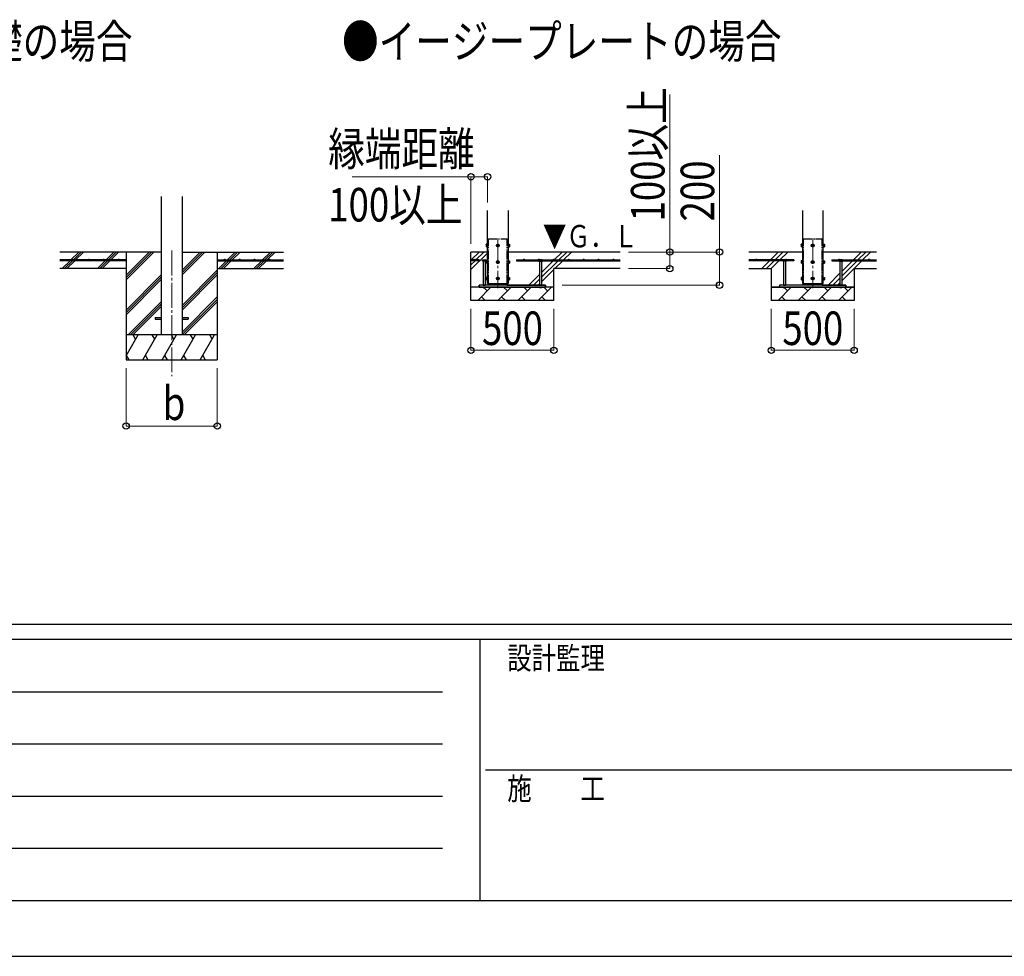
# Model space of a CAD drawing. Units: millimetres. Extents: x 0 to 37845, y 0 to 26730.
# Drawn here: x 10273 to 16215, y 0 to 5654 of the extents above; entities that cross this region are included whole.
import ezdxf

# ---------------------------------------------------------------- set-up
doc = ezdxf.new("R2010")
doc.units = ezdxf.units.MM
doc.linetypes.add('YCENTER_1', pattern=[13, 10, -1, 1, -1])
doc.linetypes.add('YDIVIDE_1', pattern=[15, 10, -1, 1, -1, 1, -1])
for name, color, linetype, lineweight in [('USER1', 3, 'Continuous', 13), ('YKK_11', 7, 'Continuous', 30), ('YKK_12', 2, 'Continuous', 13), ('YKK_13', 4, 'Continuous', 30), ('YKK_A1', 4, 'Continuous', 30), ('YKK_D', 6, 'Continuous', 13), ('YKK_ZWAK', 7, 'Continuous', 30)]:
    doc.layers.add(name, color=color, linetype=linetype, lineweight=lineweight)
doc.styles.add('text-b', font='extslim2.shx', dxfattribs={"width": 0.8, "bigfont": 'extfont2.shx'})

msp = doc.modelspace()

# ---------------------------------------------------------------- linework, layer by layer
at = {"layer": 'YKK_11'}
for p, q in [((14808.8, 4039.2), (14858.8, 4039.2)), ((15308.8, 4039.2), (15258.8, 4039.2))]:
    msp.add_line(p, q, dxfattribs=at)
at = {"layer": 'YKK_12', "linetype": 'YCENTER_1', "ltscale": 15}
for p, q in [((13158.8, 4333.7), (13158.8, 4033.7)), ((15058.8, 4333.7), (15058.8, 4033.7)), ((11189.9, 4260.4), (11189.9, 3501.2))]:
    msp.add_line(p, q, dxfattribs=at)
at = {"layer": 'YKK_13', "linetype": 'Continuous', "ltscale": 0.5}
for p, q in [((13088.1, 4297.7), (13088.7, 4298.7)), ((13088.1, 4297.7), (13088.1, 4284.7)), ((13088.1, 4284.7), (13088.7, 4283.7)), ((13093.6, 4298.7), (13088.7, 4298.7)), ((13093.6, 4295), (13088.7, 4295)), ((13093.6, 4287.5), (13088.7, 4287.5)), ((13093.6, 4283.7), (13088.7, 4283.7)), ((13093.6, 4298.7), (13093.6, 4283.7)), ((13095.2, 4298.3), (13093.6, 4298.3)), ((13093.6, 4291.7), (13095.2, 4291.7)), ((13093.6, 4290.7), (13095.2, 4290.7)), ((13093.6, 4284.2), (13095.2, 4284.2)), ((13096.3, 4299.7), (13095.2, 4299.7)), ((13095.2, 4299.7), (13095.2, 4282.7)), ((13095.2, 4282.7), (13096.3, 4282.7)), ((13158.8, 4298.7), (13152.3, 4295)), ((13152.3, 4295), (13152.3, 4287.5)), ((13152.3, 4287.5), (13158.8, 4283.7)), ((13165.3, 4295), (13158.8, 4298.7)), ((13158.8, 4283.7), (13165.3, 4287.5)), ((13165.3, 4287.5), (13165.3, 4295)), ((13221.3, 4299.7), (13222.4, 4299.7)), ((13222.4, 4282.7), (13221.3, 4282.7)), ((13222.4, 4299.7), (13222.4, 4282.7)), ((13222.4, 4298.3), (13224, 4298.3)), ((13224, 4291.7), (13222.4, 4291.7)), ((13224, 4290.7), (13222.4, 4290.7)), ((13224, 4284.2), (13222.4, 4284.2)), ((13224, 4298.7), (13228.9, 4298.7)), ((13224, 4298.7), (13224, 4283.7)), ((13224, 4295), (13228.9, 4295)), ((13224, 4287.5), (13228.9, 4287.5)), ((13224, 4283.7), (13228.9, 4283.7)), ((13229.5, 4297.7), (13228.9, 4298.7)), ((13229.5, 4284.7), (13228.9, 4283.7)), ((13229.5, 4297.7), (13229.5, 4284.7)), ((14988.1, 4297.7), (14988.7, 4298.7)), ((14988.1, 4297.7), (14988.1, 4284.7)), ((14988.1, 4284.7), (14988.7, 4283.7)), ((14993.6, 4298.7), (14988.7, 4298.7)), ((14993.6, 4295), (14988.7, 4295)), ((14993.6, 4287.5), (14988.7, 4287.5)), ((14993.6, 4283.7), (14988.7, 4283.7)), ((14993.6, 4298.7), (14993.6, 4283.7)), ((14995.2, 4298.3), (14993.6, 4298.3)), ((14993.6, 4291.7), (14995.2, 4291.7)), ((14993.6, 4290.7), (14995.2, 4290.7)), ((14993.6, 4284.2), (14995.2, 4284.2)), ((14996.3, 4299.7), (14995.2, 4299.7)), ((14995.2, 4299.7), (14995.2, 4282.7)), ((14995.2, 4282.7), (14996.3, 4282.7)), ((15058.8, 4298.7), (15052.3, 4295)), ((15052.3, 4295), (15052.3, 4287.5)), ((15052.3, 4287.5), (15058.8, 4283.7)), ((15065.3, 4295), (15058.8, 4298.7)), ((15058.8, 4283.7), (15065.3, 4287.5)), ((15065.3, 4287.5), (15065.3, 4295)), ((15121.3, 4299.7), (15122.4, 4299.7)), ((15122.4, 4282.7), (15121.3, 4282.7)), ((15122.4, 4299.7), (15122.4, 4282.7)), ((15122.4, 4298.3), (15124, 4298.3)), ((15124, 4291.7), (15122.4, 4291.7)), ((15124, 4290.7), (15122.4, 4290.7)), ((15124, 4284.2), (15122.4, 4284.2)), ((15124, 4298.7), (15128.9, 4298.7)), ((15124, 4298.7), (15124, 4283.7)), ((15124, 4295), (15128.9, 4295)), ((15124, 4287.5), (15128.9, 4287.5)), ((15124, 4283.7), (15128.9, 4283.7)), ((15129.5, 4297.7), (15128.9, 4298.7)), ((15129.5, 4284.7), (15128.9, 4283.7)), ((15129.5, 4297.7), (15129.5, 4284.7)), ((13088.1, 4197.7), (13088.7, 4198.7)), ((13088.1, 4197.7), (13088.1, 4184.7)), ((13088.1, 4184.7), (13088.7, 4183.7)), ((13093.6, 4198.7), (13088.7, 4198.7)), ((13093.6, 4195), (13088.7, 4195)), ((13093.6, 4187.5), (13088.7, 4187.5)), ((13093.6, 4183.7), (13088.7, 4183.7)), ((13093.6, 4198.7), (13093.6, 4183.7)), ((13095.2, 4198.3), (13093.6, 4198.3)), ((13093.6, 4191.7), (13095.2, 4191.7)), ((13093.6, 4190.7), (13095.2, 4190.7)), ((13093.6, 4184.2), (13095.2, 4184.2)), ((13096.3, 4199.7), (13095.2, 4199.7)), ((13095.2, 4199.7), (13095.2, 4182.7)), ((13095.2, 4182.7), (13096.3, 4182.7)), ((13158.8, 4198.7), (13152.3, 4195)), ((13152.3, 4195), (13152.3, 4187.5)), ((13152.3, 4187.5), (13158.8, 4183.7)), ((13165.3, 4195), (13158.8, 4198.7)), ((13158.8, 4183.7), (13165.3, 4187.5)), ((13165.3, 4187.5), (13165.3, 4195)), ((13221.3, 4199.7), (13222.4, 4199.7)), ((13222.4, 4182.7), (13221.3, 4182.7)), ((13222.4, 4199.7), (13222.4, 4182.7)), ((13222.4, 4198.3), (13224, 4198.3)), ((13224, 4191.7), (13222.4, 4191.7)), ((13224, 4190.7), (13222.4, 4190.7)), ((13224, 4184.2), (13222.4, 4184.2)), ((13224, 4198.7), (13228.9, 4198.7)), ((13224, 4198.7), (13224, 4183.7)), ((13224, 4195), (13228.9, 4195)), ((13224, 4187.5), (13228.9, 4187.5)), ((13224, 4183.7), (13228.9, 4183.7)), ((13229.5, 4197.7), (13228.9, 4198.7)), ((13229.5, 4184.7), (13228.9, 4183.7)), ((13229.5, 4197.7), (13229.5, 4184.7)), ((14988.1, 4197.7), (14988.7, 4198.7)), ((14988.1, 4197.7), (14988.1, 4184.7)), ((14988.1, 4184.7), (14988.7, 4183.7)), ((14993.6, 4198.7), (14988.7, 4198.7)), ((14993.6, 4195), (14988.7, 4195)), ((14993.6, 4187.5), (14988.7, 4187.5)), ((14993.6, 4183.7), (14988.7, 4183.7)), ((14993.6, 4198.7), (14993.6, 4183.7)), ((14995.2, 4198.3), (14993.6, 4198.3)), ((14993.6, 4191.7), (14995.2, 4191.7)), ((14993.6, 4190.7), (14995.2, 4190.7)), ((14993.6, 4184.2), (14995.2, 4184.2)), ((14996.3, 4199.7), (14995.2, 4199.7)), ((14995.2, 4199.7), (14995.2, 4182.7)), ((14995.2, 4182.7), (14996.3, 4182.7)), ((15058.8, 4198.7), (15052.3, 4195)), ((15052.3, 4195), (15052.3, 4187.5)), ((15052.3, 4187.5), (15058.8, 4183.7)), ((15065.3, 4195), (15058.8, 4198.7)), ((15058.8, 4183.7), (15065.3, 4187.5)), ((15065.3, 4187.5), (15065.3, 4195)), ((15121.3, 4199.7), (15122.4, 4199.7)), ((15122.4, 4182.7), (15121.3, 4182.7)), ((15122.4, 4199.7), (15122.4, 4182.7)), ((15122.4, 4198.3), (15124, 4198.3)), ((15124, 4191.7), (15122.4, 4191.7)), ((15124, 4190.7), (15122.4, 4190.7)), ((15124, 4184.2), (15122.4, 4184.2)), ((15124, 4198.7), (15128.9, 4198.7)), ((15124, 4198.7), (15124, 4183.7)), ((15124, 4195), (15128.9, 4195)), ((15124, 4187.5), (15128.9, 4187.5)), ((15124, 4183.7), (15128.9, 4183.7)), ((15129.5, 4197.7), (15128.9, 4198.7)), ((15129.5, 4184.7), (15128.9, 4183.7)), ((15129.5, 4197.7), (15129.5, 4184.7)), ((13088.1, 4097.7), (13088.7, 4098.7)), ((13088.1, 4097.7), (13088.1, 4084.7)), ((13088.1, 4084.7), (13088.7, 4083.7)), ((13093.6, 4098.7), (13088.7, 4098.7)), ((13093.6, 4095), (13088.7, 4095)), ((13093.6, 4087.5), (13088.7, 4087.5)), ((13093.6, 4083.7), (13088.7, 4083.7)), ((13093.6, 4098.7), (13093.6, 4083.7)), ((13095.2, 4098.3), (13093.6, 4098.3)), ((13093.6, 4091.7), (13095.2, 4091.7)), ((13093.6, 4090.7), (13095.2, 4090.7)), ((13093.6, 4084.2), (13095.2, 4084.2)), ((13096.3, 4099.7), (13095.2, 4099.7)), ((13095.2, 4099.7), (13095.2, 4082.7)), ((13095.2, 4082.7), (13096.3, 4082.7)), ((13158.8, 4098.7), (13152.3, 4095)), ((13152.3, 4095), (13152.3, 4087.5)), ((13152.3, 4087.5), (13158.8, 4083.7)), ((13165.3, 4095), (13158.8, 4098.7)), ((13158.8, 4083.7), (13165.3, 4087.5)), ((13165.3, 4087.5), (13165.3, 4095)), ((13221.3, 4099.7), (13222.4, 4099.7)), ((13222.4, 4082.7), (13221.3, 4082.7)), ((13222.4, 4099.7), (13222.4, 4082.7)), ((13222.4, 4098.3), (13224, 4098.3)), ((13224, 4091.7), (13222.4, 4091.7)), ((13224, 4090.7), (13222.4, 4090.7)), ((13224, 4084.2), (13222.4, 4084.2)), ((13224, 4098.7), (13228.9, 4098.7)), ((13224, 4098.7), (13224, 4083.7)), ((13224, 4095), (13228.9, 4095)), ((13224, 4087.5), (13228.9, 4087.5)), ((13224, 4083.7), (13228.9, 4083.7)), ((13229.5, 4097.7), (13228.9, 4098.7)), ((13229.5, 4084.7), (13228.9, 4083.7)), ((13229.5, 4097.7), (13229.5, 4084.7)), ((14988.1, 4097.7), (14988.7, 4098.7)), ((14988.1, 4097.7), (14988.1, 4084.7)), ((14988.1, 4084.7), (14988.7, 4083.7)), ((14993.6, 4098.7), (14988.7, 4098.7)), ((14993.6, 4095), (14988.7, 4095)), ((14993.6, 4087.5), (14988.7, 4087.5)), ((14993.6, 4083.7), (14988.7, 4083.7)), ((14993.6, 4098.7), (14993.6, 4083.7)), ((14995.2, 4098.3), (14993.6, 4098.3)), ((14993.6, 4091.7), (14995.2, 4091.7)), ((14993.6, 4090.7), (14995.2, 4090.7)), ((14993.6, 4084.2), (14995.2, 4084.2)), ((14996.3, 4099.7), (14995.2, 4099.7)), ((14995.2, 4099.7), (14995.2, 4082.7)), ((14995.2, 4082.7), (14996.3, 4082.7)), ((15058.8, 4098.7), (15052.3, 4095)), ((15052.3, 4095), (15052.3, 4087.5)), ((15052.3, 4087.5), (15058.8, 4083.7)), ((15065.3, 4095), (15058.8, 4098.7)), ((15058.8, 4083.7), (15065.3, 4087.5)), ((15065.3, 4087.5), (15065.3, 4095)), ((15121.3, 4099.7), (15122.4, 4099.7)), ((15122.4, 4082.7), (15121.3, 4082.7)), ((15122.4, 4099.7), (15122.4, 4082.7)), ((15122.4, 4098.3), (15124, 4098.3)), ((15124, 4091.7), (15122.4, 4091.7)), ((15124, 4090.7), (15122.4, 4090.7)), ((15124, 4084.2), (15122.4, 4084.2)), ((15124, 4098.7), (15128.9, 4098.7)), ((15124, 4098.7), (15124, 4083.7)), ((15124, 4095), (15128.9, 4095)), ((15124, 4087.5), (15128.9, 4087.5)), ((15124, 4083.7), (15128.9, 4083.7)), ((15129.5, 4097.7), (15128.9, 4098.7)), ((15129.5, 4084.7), (15128.9, 4083.7)), ((15129.5, 4097.7), (15129.5, 4084.7))]:
    msp.add_line(p, q, dxfattribs=at)
at = {"layer": 'YKK_13'}
for p, q in [((13093.6, 4291.7), (13093.6, 4298.3)), ((13093.6, 4284.2), (13093.6, 4290.7)), ((13095.2, 4291.7), (13095.2, 4298.3)), ((13095.2, 4284.2), (13095.2, 4290.7)), ((13222.4, 4291.7), (13222.4, 4298.3)), ((13222.4, 4284.2), (13222.4, 4290.7)), ((13224, 4291.7), (13224, 4298.3)), ((13224, 4284.2), (13224, 4290.7)), ((14993.6, 4291.7), (14993.6, 4298.3)), ((14993.6, 4284.2), (14993.6, 4290.7)), ((14995.2, 4291.7), (14995.2, 4298.3)), ((14995.2, 4284.2), (14995.2, 4290.7)), ((15122.4, 4291.7), (15122.4, 4298.3)), ((15122.4, 4284.2), (15122.4, 4290.7)), ((15124, 4291.7), (15124, 4298.3)), ((15124, 4284.2), (15124, 4290.7)), ((13093.6, 4191.7), (13093.6, 4198.3)), ((13093.6, 4184.2), (13093.6, 4190.7)), ((13095.2, 4191.7), (13095.2, 4198.3)), ((13095.2, 4184.2), (13095.2, 4190.7)), ((13222.4, 4191.7), (13222.4, 4198.3)), ((13222.4, 4184.2), (13222.4, 4190.7)), ((13224, 4191.7), (13224, 4198.3)), ((13224, 4184.2), (13224, 4190.7)), ((14993.6, 4191.7), (14993.6, 4198.3)), ((14993.6, 4184.2), (14993.6, 4190.7)), ((14995.2, 4191.7), (14995.2, 4198.3)), ((14995.2, 4184.2), (14995.2, 4190.7)), ((15122.4, 4191.7), (15122.4, 4198.3)), ((15122.4, 4184.2), (15122.4, 4190.7)), ((15124, 4191.7), (15124, 4198.3)), ((15124, 4184.2), (15124, 4190.7)), ((13093.6, 4091.7), (13093.6, 4098.3)), ((13093.6, 4084.2), (13093.6, 4090.7)), ((13095.2, 4091.7), (13095.2, 4098.3)), ((13095.2, 4084.2), (13095.2, 4090.7)), ((13102.8, 4051.2), (13102.8, 4061.2)), ((13214.8, 4051.2), (13214.8, 4061.2)), ((13222.4, 4091.7), (13222.4, 4098.3)), ((13222.4, 4084.2), (13222.4, 4090.7)), ((13224, 4091.7), (13224, 4098.3)), ((13224, 4084.2), (13224, 4090.7)), ((14993.6, 4091.7), (14993.6, 4098.3)), ((14993.6, 4084.2), (14993.6, 4090.7)), ((14995.2, 4091.7), (14995.2, 4098.3)), ((14995.2, 4084.2), (14995.2, 4090.7)), ((15002.8, 4051.2), (15002.8, 4061.2)), ((15114.8, 4051.2), (15114.8, 4061.2)), ((15122.4, 4091.7), (15122.4, 4098.3)), ((15122.4, 4084.2), (15122.4, 4090.7)), ((15124, 4091.7), (15124, 4098.3)), ((15124, 4084.2), (15124, 4090.7))]:
    msp.add_line(p, q, dxfattribs=at)
at = {"layer": 'YKK_13', "linetype": 'YDIVIDE_1', "ltscale": 5}
for p, q in [((13102.8, 4061.2), (13102.8, 4331.2)), ((13102.8, 4331.2), (13214.8, 4331.2)), ((13214.8, 4061.2), (13214.8, 4331.2)), ((15002.8, 4061.2), (15002.8, 4331.2)), ((15002.8, 4331.2), (15114.8, 4331.2)), ((15114.8, 4061.2), (15114.8, 4331.2))]:
    msp.add_line(p, q, dxfattribs=at)
at = {"layer": 'YKK_13', "linetype": 'Continuous'}
for p, q in [((13066.8, 4203.7), (13065.3, 4202.9)), ((13065.3, 4195.7), (13065.3, 4202.9)), ((13087.2, 4195.7), (13065.3, 4195.7)), ((13066.8, 4203.7), (13085.8, 4203.7)), ((13070.3, 4195.7), (13070.3, 4051.2)), ((13070.8, 4195.7), (13070.8, 4202.9)), ((13081.8, 4195.7), (13081.8, 4202.9)), ((13082.3, 4195.7), (13082.3, 4051.2)), ((13085.8, 4203.7), (13087.2, 4202.9)), ((13087.2, 4195.7), (13087.2, 4202.9)), ((13406.8, 4203.7), (13405.3, 4202.9)), ((13405.3, 4195.7), (13405.3, 4202.9)), ((13405.3, 4195.7), (13427.2, 4195.7)), ((13425.8, 4203.7), (13406.8, 4203.7)), ((13410.3, 4195.7), (13410.3, 4051.2)), ((13410.8, 4195.7), (13410.8, 4202.9)), ((13421.8, 4195.7), (13421.8, 4202.9)), ((13422.3, 4195.7), (13422.3, 4051.2)), ((13425.8, 4203.7), (13427.2, 4202.9)), ((13427.2, 4195.7), (13427.2, 4202.9)), ((14879.3, 4203.7), (14877.8, 4202.9)), ((14877.8, 4195.7), (14877.8, 4202.9)), ((14899.7, 4195.7), (14877.8, 4195.7)), ((14879.3, 4203.7), (14898.3, 4203.7)), ((14882.8, 4195.7), (14882.8, 4051.2)), ((14883.3, 4195.7), (14883.3, 4202.9)), ((14894.3, 4195.7), (14894.3, 4202.9)), ((14894.8, 4195.7), (14894.8, 4051.2)), ((14898.3, 4203.7), (14899.7, 4202.9)), ((14899.7, 4195.7), (14899.7, 4202.9)), ((15219.3, 4203.7), (15217.8, 4202.9)), ((15217.8, 4195.7), (15217.8, 4202.9)), ((15217.8, 4195.7), (15239.7, 4195.7)), ((15238.3, 4203.7), (15219.3, 4203.7)), ((15222.8, 4195.7), (15222.8, 4051.2)), ((15223.3, 4195.7), (15223.3, 4202.9)), ((15234.3, 4195.7), (15234.3, 4202.9)), ((15234.8, 4195.7), (15234.8, 4051.2)), ((15238.3, 4203.7), (15239.7, 4202.9)), ((15239.7, 4195.7), (15239.7, 4202.9)), ((13070.3, 4051.2), (13082.3, 4051.2)), ((13422.3, 4051.2), (13410.3, 4051.2)), ((14882.8, 4051.2), (14894.8, 4051.2)), ((15234.8, 4051.2), (15222.8, 4051.2)), ((13070.3, 4039.2), (13070.3, 4037.7)), ((13070.3, 4037.7), (13072.3, 4035.7)), ((13070.3, 4037.7), (13082.3, 4037.7)), ((13072.3, 4035.7), (13080.3, 4035.7)), ((13082.3, 4037.7), (13080.3, 4035.7)), ((13082.3, 4039.2), (13082.3, 4037.7)), ((13410.3, 4039.2), (13410.3, 4037.7)), ((13422.3, 4037.7), (13410.3, 4037.7)), ((13410.3, 4037.7), (13412.3, 4035.7)), ((13420.3, 4035.7), (13412.3, 4035.7)), ((13422.3, 4037.7), (13420.3, 4035.7)), ((13422.3, 4039.2), (13422.3, 4037.7)), ((14882.8, 4039.2), (14882.8, 4037.7)), ((14882.8, 4037.7), (14884.8, 4035.7)), ((14882.8, 4037.7), (14894.8, 4037.7)), ((14884.8, 4035.7), (14892.8, 4035.7)), ((14894.8, 4037.7), (14892.8, 4035.7)), ((14894.8, 4039.2), (14894.8, 4037.7)), ((15222.8, 4039.2), (15222.8, 4037.7)), ((15234.8, 4037.7), (15222.8, 4037.7)), ((15222.8, 4037.7), (15224.8, 4035.7)), ((15232.8, 4035.7), (15224.8, 4035.7)), ((15234.8, 4037.7), (15232.8, 4035.7)), ((15234.8, 4039.2), (15234.8, 4037.7))]:
    msp.add_line(p, q, dxfattribs=at)
at = {"layer": 'YKK_13', "ltscale": 5}
for p, q in [((13446.3, 4051.2), (13046.3, 4051.2)), ((13046.3, 4039.2), (13046.3, 4051.2)), ((13446.3, 4039.2), (13446.3, 4051.2)), ((15258.8, 4051.2), (14858.8, 4051.2)), ((14858.8, 4051.2), (14858.8, 4039.2)), ((15258.8, 4039.2), (15258.8, 4051.2)), ((13046.3, 4039.2), (13446.3, 4039.2)), ((14858.8, 4039.2), (15258.8, 4039.2))]:
    msp.add_line(p, q, dxfattribs=at)
at = {"layer": 'YKK_13', "ltscale": 20}
for p, q in [((11089.9, 3855.7), (11089.9, 3846.7)), ((11089.9, 3855.7), (11127.4, 3855.7)), ((11089.9, 3846.7), (11127.4, 3846.7)), ((11252.4, 3855.7), (11289.9, 3855.7)), ((11252.4, 3846.7), (11289.9, 3846.7)), ((11289.9, 3855.7), (11289.9, 3846.7))]:
    msp.add_line(p, q, dxfattribs=at)
at = {"layer": 'YKK_13', "linetype": 'Continuous', "ltscale": 0.5}
for centre, radius in [((13158.8, 4291.2), 8.5), ((13158.8, 4291.2), 6.5), ((15058.8, 4291.2), 8.5), ((15058.8, 4291.2), 6.5), ((13158.8, 4191.2), 8.5), ((13158.8, 4191.2), 6.5), ((15058.8, 4191.2), 8.5), ((15058.8, 4191.2), 6.5), ((13158.8, 4091.2), 8.5), ((13158.8, 4091.2), 6.5), ((15058.8, 4091.2), 8.5), ((15058.8, 4091.2), 6.5)]:
    msp.add_circle(centre, radius, dxfattribs=at)
for centre, radius, start, end in [((13091.4, 4296.8), 3.3, 145.51973, 214.48027), ((13100.5, 4291.2), 12.4, 162.41205, 197.58795), ((13091.4, 4285.6), 3.32, 145.61575, 214.38425), ((13158.8, 4291.2), 7.05, 157.21814, 202.78186), ((13158.8, 4291.2), 7.05, 97.21814, 142.78186), ((13158.8, 4291.2), 7.05, 217.21814, 262.78186), ((13158.8, 4291.2), 7.05, 37.21814, 82.78186), ((13158.8, 4291.2), 7.05, 277.21814, 322.78186), ((13158.8, 4291.2), 7.05, 337.21814, 22.78186), ((13226.1, 4296.8), 3.32, 325.61575, 34.38425), ((13217.1, 4291.2), 12.4, 342.41205, 17.58795), ((13226.1, 4285.6), 3.32, 325.61575, 34.38425), ((14991.4, 4296.8), 3.3, 145.51973, 214.48027), ((15000.5, 4291.2), 12.4, 162.41205, 197.58795), ((14991.4, 4285.6), 3.32, 145.61575, 214.38425), ((15058.8, 4291.2), 7.05, 157.21814, 202.78186), ((15058.8, 4291.2), 7.05, 97.21814, 142.78186), ((15058.8, 4291.2), 7.05, 217.21814, 262.78186), ((15058.8, 4291.2), 7.05, 37.21814, 82.78186), ((15058.8, 4291.2), 7.05, 277.21814, 322.78186), ((15058.8, 4291.2), 7.05, 337.21814, 22.78186), ((15126.1, 4296.8), 3.32, 325.61575, 34.38425), ((15117.1, 4291.2), 12.4, 342.41205, 17.58795), ((15126.1, 4285.6), 3.32, 325.61575, 34.38425), ((13091.4, 4196.8), 3.3, 145.51973, 214.48027), ((13100.5, 4191.2), 12.4, 162.41205, 197.58795), ((13091.4, 4185.6), 3.32, 145.61575, 214.38425), ((13158.8, 4191.2), 7.05, 157.21814, 202.78186), ((13158.8, 4191.2), 7.05, 97.21814, 142.78186), ((13158.8, 4191.2), 7.05, 217.21814, 262.78186), ((13158.8, 4191.2), 7.05, 37.21814, 82.78186), ((13158.8, 4191.2), 7.05, 277.21814, 322.78186), ((13158.8, 4191.2), 7.05, 337.21814, 22.78186), ((13226.1, 4196.8), 3.32, 325.61575, 34.38425), ((13217.1, 4191.2), 12.4, 342.41205, 17.58795), ((13226.1, 4185.6), 3.32, 325.61575, 34.38425), ((14991.4, 4196.8), 3.3, 145.51973, 214.48027), ((15000.5, 4191.2), 12.4, 162.41205, 197.58795), ((14991.4, 4185.6), 3.32, 145.61575, 214.38425), ((15058.8, 4191.2), 7.05, 157.21814, 202.78186), ((15058.8, 4191.2), 7.05, 97.21814, 142.78186), ((15058.8, 4191.2), 7.05, 217.21814, 262.78186), ((15058.8, 4191.2), 7.05, 37.21814, 82.78186), ((15058.8, 4191.2), 7.05, 277.21814, 322.78186), ((15058.8, 4191.2), 7.05, 337.21814, 22.78186), ((15126.1, 4196.8), 3.32, 325.61575, 34.38425), ((15117.1, 4191.2), 12.4, 342.41205, 17.58795), ((15126.1, 4185.6), 3.32, 325.61575, 34.38425), ((13091.4, 4096.8), 3.3, 145.51973, 214.48027), ((13100.5, 4091.2), 12.4, 162.41205, 197.58795), ((13091.4, 4085.6), 3.32, 145.61575, 214.38425), ((13158.8, 4091.2), 7.05, 157.21814, 202.78186), ((13158.8, 4091.2), 7.05, 97.21814, 142.78186), ((13158.8, 4091.2), 7.05, 217.21814, 262.78186), ((13158.8, 4091.2), 7.05, 37.21814, 82.78186), ((13158.8, 4091.2), 7.05, 277.21814, 322.78186), ((13158.8, 4091.2), 7.05, 337.21814, 22.78186), ((13226.1, 4096.8), 3.32, 325.61575, 34.38425), ((13217.1, 4091.2), 12.4, 342.41205, 17.58795), ((13226.1, 4085.6), 3.32, 325.61575, 34.38425), ((14991.4, 4096.8), 3.3, 145.51973, 214.48027), ((15000.5, 4091.2), 12.4, 162.41205, 197.58795), ((14991.4, 4085.6), 3.32, 145.61575, 214.38425), ((15058.8, 4091.2), 7.05, 157.21814, 202.78186), ((15058.8, 4091.2), 7.05, 97.21814, 142.78186), ((15058.8, 4091.2), 7.05, 217.21814, 262.78186), ((15058.8, 4091.2), 7.05, 37.21814, 82.78186), ((15058.8, 4091.2), 7.05, 277.21814, 322.78186), ((15058.8, 4091.2), 7.05, 337.21814, 22.78186), ((15126.1, 4096.8), 3.32, 325.61575, 34.38425), ((15117.1, 4091.2), 12.4, 342.41205, 17.58795), ((15126.1, 4085.6), 3.32, 325.61575, 34.38425)]:
    msp.add_arc(centre, radius, start, end, dxfattribs=at)
at = {"layer": 'YKK_13', "linetype": 'Continuous'}
for centre, radius, start, end in [((13068, 4198.9), 4.86, 55.61575, 124.38425), ((13076.3, 4185.6), 18.2, 72.41205, 107.58795), ((13084.5, 4198.9), 4.86, 55.61575, 124.38425), ((13408, 4198.9), 4.86, 55.61575, 124.38425), ((13416.3, 4185.6), 18.2, 72.41205, 107.58795), ((13424.5, 4198.9), 4.86, 55.61575, 124.38425), ((14880.5, 4198.9), 4.86, 55.61575, 124.38425), ((14888.8, 4185.6), 18.2, 72.41205, 107.58795), ((14897, 4198.9), 4.86, 55.61575, 124.38425), ((15220.5, 4198.9), 4.86, 55.61575, 124.38425), ((15228.8, 4185.6), 18.2, 72.41205, 107.58795), ((15237, 4198.9), 4.86, 55.61575, 124.38425)]:
    msp.add_arc(centre, radius, start, end, dxfattribs=at)
at = {"layer": 'YKK_A1', "ltscale": 20}
for p, q in [((11127.4, 4587.6), (11127.4, 3751.2)), ((11252.4, 4587.6), (11252.4, 3751.2))]:
    msp.add_line(p, q, dxfattribs=at)
at = {"layer": 'YKK_A1'}
for p, q in [((13096.3, 4061.2), (13096.3, 4501.2)), ((13221.3, 4501.2), (13221.3, 4061.2)), ((14996.3, 4501.2), (14996.3, 4061.2)), ((15121.3, 4061.2), (15121.3, 4501.2)), ((11127.4, 4251.2), (10514.9, 4251.2)), ((10581.7, 4203.7), (10629.2, 4251.2)), ((10600.7, 4208.6), (10643.4, 4251.2)), ((10610, 4203.7), (10657.5, 4251.2)), ((10793.9, 4203.7), (10841.4, 4251.2)), ((10808, 4203.7), (10855.5, 4251.2)), ((10822.1, 4203.7), (10869.6, 4251.2)), ((10914.9, 4251.2), (10914.9, 3601.2)), ((10914.9, 4084.3), (11081.8, 4251.2)), ((10914.9, 4098.5), (11067.6, 4251.2)), ((10914.9, 4112.6), (11053.5, 4251.2)), ((11252.4, 4113.5), (11390.1, 4251.2)), ((11252.4, 4127.6), (11376, 4251.2)), ((11252.4, 4141.8), (11361.9, 4251.2)), ((11252.4, 4251.2), (11864.9, 4251.2)), ((11464.9, 4251.2), (11464.9, 3601.2)), ((11526.5, 4203.7), (11574, 4251.2)), ((11540.6, 4203.7), (11588.1, 4251.2)), ((11554.8, 4203.7), (11602.3, 4251.2)), ((11738.6, 4203.7), (11786.1, 4251.2)), ((11752.8, 4203.7), (11800.3, 4251.2)), ((11766.9, 4203.7), (11814.4, 4251.2)), ((13096.3, 4251.2), (12996.3, 4251.2)), ((12996.3, 3959.2), (12996.3, 4251.2)), ((13896.3, 4251.2), (13221.3, 4251.2)), ((14996.3, 4251.2), (14673.6, 4251.2)), ((15443.9, 4251.2), (15121.3, 4251.2)), ((10914.9, 4203.7), (10514.9, 4203.7)), ((10914.9, 4198.7), (10514.9, 4198.7)), ((10529.2, 4151.2), (10576.7, 4198.7)), ((10543.4, 4151.2), (10590.9, 4198.7)), ((10557.5, 4151.2), (10605, 4198.7)), ((10595.9, 4203.7), (10597.5, 4205.4)), ((10742.8, 4152.6), (10788.9, 4198.7)), ((10755.5, 4151.2), (10803, 4198.7)), ((10769.6, 4151.2), (10817.1, 4198.7)), ((10914.9, 4203.7), (10914.9, 4198.7)), ((11464.9, 4203.7), (11864.9, 4203.7)), ((11464.9, 4203.7), (11464.9, 4198.7)), ((11464.9, 4198.7), (11864.9, 4198.7)), ((11474, 4151.2), (11521.5, 4198.7)), ((11488.1, 4151.2), (11535.6, 4198.7)), ((11502.3, 4151.2), (11549.8, 4198.7)), ((11686.1, 4151.2), (11733.6, 4198.7)), ((11700.3, 4151.2), (11747.8, 4198.7)), ((11714.4, 4151.2), (11761.9, 4198.7)), ((13046.3, 4203.7), (12996.3, 4203.7)), ((13046.3, 4198.7), (12996.3, 4198.7)), ((13046.3, 4203.7), (13046.3, 4198.7)), ((13271.3, 4203.7), (13896.3, 4203.7)), ((13271.3, 4203.7), (13271.3, 4198.7)), ((13271.3, 4198.7), (13405.3, 4198.7)), ((13427.2, 4198.7), (13896.3, 4198.7)), ((14943.8, 4203.7), (14673.6, 4203.7)), ((14877.8, 4198.7), (14673.6, 4198.7)), ((14943.8, 4198.7), (14899.7, 4198.7)), ((14943.8, 4203.7), (14943.8, 4198.7)), ((15173.8, 4203.7), (15443.9, 4203.7)), ((15173.8, 4203.7), (15173.8, 4198.7)), ((15173.8, 4198.7), (15217.8, 4198.7)), ((15239.7, 4198.7), (15443.9, 4198.7)), ((10914.9, 3900.5), (11127.4, 4113)), ((11252.4, 3929.6), (11464.9, 4142.1)), ((11252.4, 3915.5), (11464.9, 4128)), ((11252.4, 3901.3), (11464.9, 4113.8)), ((13496.3, 3959.2), (13496.3, 4151.2)), ((13896.3, 4151.2), (13496.3, 4151.2)), ((14673.6, 4151.2), (14808.8, 4151.2)), ((14808.8, 4151.2), (14808.8, 3959.2)), ((15308.8, 4151.2), (15443.9, 4151.2)), ((15308.8, 4151.2), (15308.8, 3959.2)), ((10914.9, 3886.3), (11127.4, 4098.8)), ((10914.9, 3872.2), (11127.4, 4084.7)), ((13102.8, 4051.2), (13046.3, 4051.2)), ((13046.3, 4051.2), (13046.3, 4039.2)), ((13096.3, 4061.2), (13221.3, 4061.2)), ((13214.8, 4051.2), (13446.3, 4051.2)), ((13446.3, 4051.2), (13446.3, 4039.2)), ((15002.8, 4051.2), (14858.8, 4051.2)), ((14858.8, 4051.2), (14858.8, 4039.2)), ((14996.3, 4061.2), (15121.3, 4061.2)), ((15114.8, 4051.2), (15258.8, 4051.2)), ((15258.8, 4051.2), (15258.8, 4039.2)), ((13496.3, 4039.2), (12996.3, 4039.2)), ((14858.8, 4039.2), (14808.8, 4039.2)), ((15308.8, 4039.2), (14808.8, 4039.2)), ((15258.8, 4039.2), (15308.8, 4039.2)), ((10927.8, 3751.2), (11127.4, 3950.9)), ((10941.9, 3751.2), (11127.4, 3936.7)), ((10956, 3751.2), (11127.4, 3922.6)), ((11252.4, 3767.5), (11464.9, 3980)), ((11252.4, 3753.4), (11464.9, 3965.8)), ((11264.4, 3751.2), (11464.9, 3951.7)), ((13496.3, 3959.2), (12996.3, 3959.2)), ((15308.8, 3959.2), (14808.8, 3959.2)), ((11464.9, 3751.2), (10914.9, 3751.2)), ((10914.9, 3625.8), (10987.3, 3751.2)), ((10972.3, 3725.2), (10957.3, 3751.2)), ((11016.2, 3601.2), (11102.8, 3751.2)), ((11087.8, 3725.2), (11072.8, 3751.2)), ((11131.7, 3601.2), (11218.3, 3751.2)), ((11203.3, 3725.2), (11188.3, 3751.2)), ((11247.1, 3601.2), (11333.7, 3751.2)), ((11318.7, 3725.2), (11303.7, 3751.2)), ((11362.6, 3601.2), (11449.2, 3751.2)), ((11434.2, 3725.2), (11419.2, 3751.2)), ((10915.7, 3627.2), (10930.7, 3601.2)), ((11031.2, 3627.2), (11046.2, 3601.2)), ((11146.7, 3627.2), (11161.7, 3601.2)), ((11262.1, 3627.2), (11277.1, 3601.2)), ((11377.6, 3627.2), (11392.6, 3601.2)), ((10914.9, 3601.2), (11464.9, 3601.2))]:
    msp.add_line(p, q, dxfattribs=at)
at = {"layer": 'YKK_A1', "linetype": 'Continuous', "ltscale": 25}
for p, q in [((12996.3, 4145.2), (13096.3, 4245.2)), ((12998.2, 4203.7), (13045.7, 4251.2)), ((13026.5, 4203.7), (13074, 4251.2)), ((13498.2, 4203.7), (13545.7, 4251.2)), ((13526.5, 4203.7), (13574, 4251.2)), ((13554.8, 4203.7), (13602.3, 4251.2)), ((14808.5, 4208.7), (14851.1, 4251.2)), ((14831.8, 4203.7), (14879.3, 4251.2)), ((14860.1, 4203.7), (14907.6, 4251.2)), ((15308.5, 4208.7), (15351.1, 4251.2)), ((15331.8, 4203.7), (15379.3, 4251.2)), ((15360.1, 4203.7), (15407.6, 4251.2)), ((12996.3, 4173.5), (13021.5, 4198.7)), ((13422.3, 4099.5), (13521.5, 4198.7)), ((13422.3, 4127.8), (13493.2, 4198.7)), ((13502.3, 4151.2), (13549.8, 4198.7)), ((14751.1, 4151.2), (14798.6, 4198.7)), ((14779.3, 4151.2), (14826.8, 4198.7)), ((14803.6, 4203.7), (14806.3, 4206.4)), ((14807.6, 4151.2), (14855.1, 4198.7)), ((15234.8, 4078.4), (15355.1, 4198.7)), ((15234.8, 4106.6), (15326.8, 4198.7)), ((15234.8, 4134.9), (15298.6, 4198.7)), ((15303.6, 4203.7), (15306.3, 4206.4)), ((10914.9, 4151.2), (10514.9, 4151.2)), ((11464.9, 4151.2), (11864.9, 4151.2)), ((13345.7, 4051.2), (13410.3, 4115.8)), ((13422.3, 4071.2), (13496.3, 4145.2)), ((15151.1, 4051.2), (15222.8, 4122.9)), ((13374, 4051.2), (13410.3, 4087.5)), ((13402.3, 4051.2), (13410.3, 4059.2)), ((15179.3, 4051.2), (15222.8, 4094.6)), ((15207.6, 4051.2), (15222.8, 4066.4)), ((13037, 3959.2), (13117, 4039.2)), ((13059.7, 3981.9), (13082.3, 3959.2)), ((13094.3, 4016.6), (13075.2, 4035.7)), ((13158.4, 3959.2), (13238.4, 4039.2)), ((13181.1, 3981.9), (13203.8, 3959.2)), ((13215.8, 4016.6), (13193.1, 4039.2)), ((13279.8, 3959.2), (13359.8, 4039.2)), ((13302.5, 3981.9), (13325.2, 3959.2)), ((13337.2, 4016.6), (13314.5, 4039.2)), ((13401.3, 3959.2), (13481.3, 4039.2)), ((13423.9, 3981.9), (13446.6, 3959.2)), ((13458.6, 4016.6), (13435.9, 4039.2)), ((14849.5, 3959.2), (14929.5, 4039.2)), ((14872.2, 3981.9), (14894.8, 3959.2)), ((14906.8, 4016.6), (14887.7, 4035.7)), ((14970.9, 3959.2), (15050.9, 4039.2)), ((14993.6, 3981.9), (15016.3, 3959.2)), ((15028.3, 4016.6), (15005.6, 4039.2)), ((15092.3, 3959.2), (15172.3, 4039.2)), ((15115, 3981.9), (15137.7, 3959.2)), ((15149.7, 4016.6), (15127, 4039.2)), ((15213.8, 3959.2), (15293.8, 4039.2)), ((15236.4, 3981.9), (15259.1, 3959.2)), ((15271.1, 4016.6), (15248.4, 4039.2))]:
    msp.add_line(p, q, dxfattribs=at)
at = {"layer": 'YKK_A1'}
for centre in [(10599.9, 4206.2), (10689.9, 4206.2), (10779.9, 4206.2), (10869.9, 4206.2), (11509.9, 4206.2), (11599.9, 4206.2), (11689.9, 4206.2), (11779.9, 4206.2), (13021.3, 4206.2), (13316.3, 4206.2), (13406.3, 4206.2), (13496.3, 4206.2), (13586.3, 4206.2), (13676.3, 4206.2), (13766.3, 4206.2), (13856.3, 4206.2), (14718.8, 4206.2), (14808.8, 4206.2), (14898.8, 4206.2), (15218.8, 4206.2), (15308.8, 4206.2), (15398.8, 4206.2)]:
    msp.add_circle(centre, 2.5, dxfattribs=at)
at = {"layer": 'YKK_D'}
for p, q in [((14196.3, 4251.2), (14196.3, 5202.6)), ((14496.3, 4251.2), (14496.3, 4835.4)), ((12996.3, 4705.8), (12278.5, 4705.8)), ((12996.3, 4301.2), (12996.3, 4706.8)), ((12996.3, 4705.8), (13096.3, 4705.8)), ((13096.3, 4551.2), (13096.3, 4706.8)), ((13946.3, 4251.2), (14196.8, 4251.2)), ((13946.3, 4251.2), (14497.3, 4251.2)), ((14196.3, 4151.2), (14196.3, 4251.2)), ((14496.3, 4051.2), (14496.3, 4251.2)), ((13946.3, 4151.2), (14196.8, 4151.2)), ((13546.3, 4051.2), (14497.3, 4051.2)), ((12996.3, 3909.2), (12996.3, 3657.2)), ((13496.3, 3909.2), (13496.3, 3657.2)), ((14808.8, 3909.2), (14808.8, 3657.2)), ((15308.8, 3909.2), (15308.8, 3657.2)), ((13496.3, 3658.2), (12996.3, 3658.2)), ((15308.8, 3658.2), (14808.8, 3658.2)), ((10914.9, 3551.2), (10914.9, 3200.2)), ((11464.9, 3551.2), (11464.9, 3200.2)), ((10914.9, 3201.2), (11464.9, 3201.2))]:
    msp.add_line(p, q, dxfattribs=at)
at = {"layer": 'YKK_D', "linetype": 'ByBlock', "lineweight": -2}
for centre in [(12996.3, 4705.8), (13096.3, 4705.8), (14196.3, 4251.2), (14496.3, 4251.2), (14196.3, 4151.2), (14496.3, 4051.2), (12996.3, 3658.2), (13496.3, 3658.2), (14808.8, 3658.2), (15308.8, 3658.2), (10914.9, 3201.2), (11464.9, 3201.2)]:
    msp.add_circle(centre, 19.1, dxfattribs=at)
at = {"layer": 'YKK_ZWAK'}
for p, q in [((36450.1, 2002.5), (1350.1, 2002.5)), ((13050.1, 1912.5), (1350.1, 1912.5)), ((13050.1, 1912.5), (13050.1, 337.5)), ((18900.1, 1912.5), (13050.1, 1912.5)), ((1541.3, 1597.5), (12825.1, 1597.5)), ((1541.3, 1282.5), (12825.1, 1282.5)), ((13083.8, 1125), (18900.1, 1125)), ((1541.3, 967.5), (12825.1, 967.5)), ((1541.3, 652.5), (12825.1, 652.5)), ((1350.1, 337.5), (13050.1, 337.5)), ((13050.1, 337.5), (18900.1, 337.5)), ((0, 0), (37845, 0))]:
    msp.add_line(p, q, dxfattribs=at)

# ---------------------------------------------------------------- texts
at = {"layer": 'USER1', "style": 'text-b', "width": 0.8}
for s, p in [('●土間コンクリート考慮基礎の場合', (7417.1, 5422)), ('●イージープレートの場合', (12218.1, 5422))]:
    msp.add_text(s, height=202.5, dxfattribs=at).set_placement(p)
at = {"layer": 'YKK_A1', "style": 'text-b', "width": 0.77707}
msp.add_text('▼Ｇ．Ｌ', height=135, dxfattribs=at).set_placement((13429.5, 4279.7))
at = {"layer": 'YKK_D', "style": 'text-b', "width": 0.8}
for s, p in [('100以上', (14164.3, 4436.2)), ('200', (14464.3, 4436.2))]:
    msp.add_text(s, height=202.5, rotation=90, dxfattribs=at).set_placement(p)
for s, p in [('縁端距離', (12134.7, 4773.3)), ('100以上', (12134.7, 4435.8)), ('500', (13062.7, 3690.2)), ('500', (14875.2, 3690.2)), ('b', (11135.9, 3237.2))]:
    msp.add_text(s, height=202.5, dxfattribs=at).set_placement(p)
at = {"layer": 'YKK_ZWAK', "style": 'text-b', "width": 0.8}
for s, p in [('設計監理', (13215.1, 1732.5)), ('施\u3000\u3000工', (13215.1, 945))]:
    msp.add_text(s, height=135, dxfattribs=at).set_placement(p)

doc.saveas('drawing.dxf')
